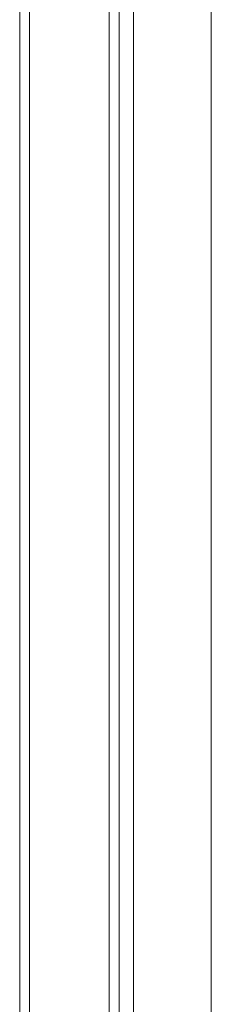
# Model space of a CAD drawing. Units: millimetres. Extents: x 18 to 153, y 3 to 138.
# Drawn here: x 124 to 125, y 116 to 123 of the extents above; entities that cross this region are included whole.
import ezdxf

# ---------------------------------------------------------------- set-up
doc = ezdxf.new("R2010")
doc.units = ezdxf.units.MM
doc.header["$MEASUREMENT"] = 0
doc.layers.add('Livello standard', color=7, linetype='Continuous', lineweight=0)

# ---------------------------------------------------------------- blocks, each defined once
blk = doc.blocks.new('Block_2')
at = {"layer": 'Livello standard', "color": 7, "lineweight": 13}
for p, q in [((123.6782, 52.6327), (123.6782, 129.7153)), ((124.4025, 52.6891), (124.4025, 128.8715)), ((124.2335, 91.4703), (124.2335, 125.978))]:
    blk.add_line(p, q, dxfattribs=at)
at = {"layer": 'Livello standard', "color": 7, "lineweight": 20}
for points in [[(123.619, 129.7467), (123.613, 129.7305), (123.619, 129.7467), (123.6095, 129.6557), (123.6095, 52.7579), (123.619, 52.6327), (124.0547, 52.6327), (124.2049, 52.7833), (124.1961, 52.6048), (124.1989, 52.6108)], [(124.3524, 51.9335), (124.3524, 51.9458), (124.3524, 52.6891), (124.7976, 52.6891), (124.9451, 52.8362), (124.9451, 128.7212), (124.7976, 128.8715), (124.3023, 128.8715)], [(124.3023, 92.9185), (124.3023, 124.7934), (124.3023, 124.6117), (124.3023, 124.7934), (124.3023, 124.6117), (124.3023, 124.7934), (124.3023, 124.6646)], [(124.3023, 120.4708), (124.3023, 124.7874), (124.3023, 124.768), (124.3023, 124.7747)], [(124.3023, 119.7494), (124.3023, 120.1095), (124.3023, 119.9314), (124.3023, 120.1095), (124.3023, 120.2919), (124.3023, 120.1095), (124.3023, 120.2919), (124.3023, 120.4708), (124.3023, 120.2919), (124.3023, 120.4708), (124.3023, 124.6618)], [(124.3023, 118.3107), (124.3023, 118.6713), (124.3023, 118.4892), (124.3023, 118.6713), (124.3023, 118.8494), (124.3023, 118.6713), (124.3023, 119.0318), (124.3023, 118.8494), (124.3023, 119.0318), (124.3023, 119.21), (124.3023, 119.0318), (124.3023, 119.3888), (124.3023, 119.21), (124.3023, 119.3888), (124.3023, 119.9314), (124.3023, 119.3888)], [(124.3023, 118.1287), (124.3023, 118.4892), (124.3023, 118.1287), (124.3023, 117.9498), (124.3023, 118.1287), (124.3023, 117.7682)], [(124.3023, 116.6897), (124.3023, 117.9498), (124.3023, 117.7682), (124.3023, 116.6897)], [(124.3023, 116.1475), (124.3023, 116.6897), (124.3023, 116.1475)]]:
    blk.add_lwpolyline(points, dxfattribs=at)

msp = doc.modelspace()

# ---------------------------------------------------------------- block references
at = {"layer": 'Livello standard'}
msp.add_blockref('Block_2', (0, 0), dxfattribs=at)

doc.saveas('drawing.dxf')
